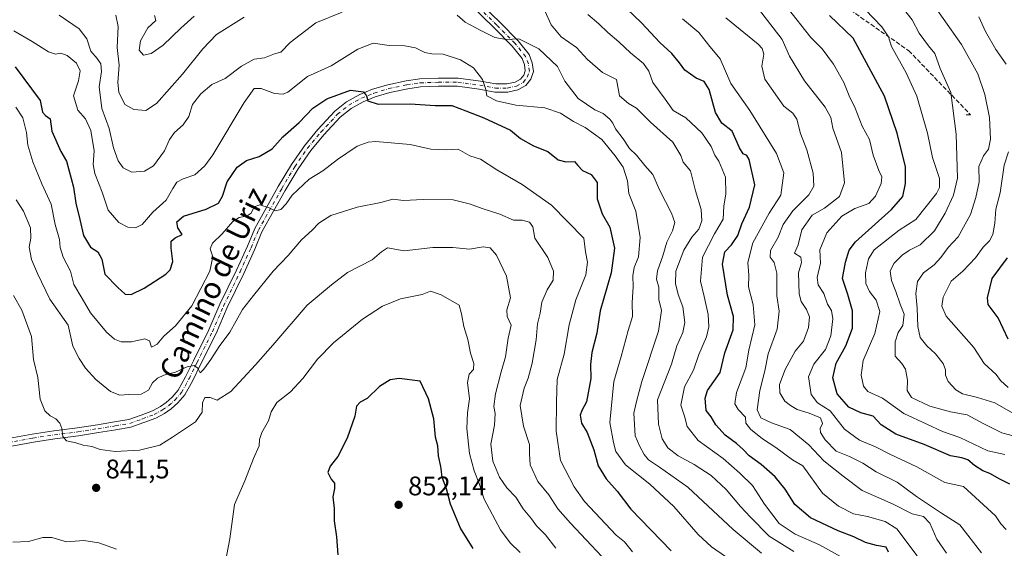
# Model space of a CAD drawing. Units: metres. Extents: x 627572 to 631018, y 4748123 to 4750500.
# Drawn here: x 629961 to 630328, y 4749248 to 4749445 of the extents above; entities that cross this region are included whole.
import ezdxf
from ezdxf.enums import TextEntityAlignment as Align

# ---------------------------------------------------------------- set-up
doc = ezdxf.new("R2010")
doc.units = ezdxf.units.M
doc.header["$MEASUREMENT"] = 0
doc.linetypes.add('DGN Style 3', pattern=[2.307223, 1.648017, -0.659207])
doc.linetypes.add('DGN Style 4', pattern=[2.638475, 1.318413, -0.659207, 0.001648, -0.659207])
for name, color, linetype, lineweight in [('Curva de nivel maestra', 30, 'Continuous', 30), ('Curva de nivel normal', 30, 'Continuous', 0), ('Pista pavimentada Cxs', 135, 'Continuous', 0), ('Pista pavimentada eje', 135, 'DGN Style 4', 0), ('Punto de cota en terreno', 7, 'Continuous', 0), ('Rótulo de punto de cota en terreno', 7, 'Continuous', 0), ('Senda', 7, 'DGN Style 3', 0), ('Texto cartográfico', 7, 'Continuous', 0)]:
    doc.layers.add(name, color=color, linetype=linetype, lineweight=lineweight)
doc.styles.add('Style-Arial', font='txt')

# ---------------------------------------------------------------- blocks, each defined once
blk = doc.blocks.new('5PATER')
at = {"layer": 'Punto de cota en terreno', "linetype": 'Continuous', "lineweight": 0}
h = blk.add_hatch(color=51, dxfattribs=at)
edge = h.paths.add_edge_path()
edge.add_ellipse((0, 0), major_axis=(-0.11, -0.111), ratio=0.999422, start_angle=0, end_angle=360)

msp = doc.modelspace()

# ---------------------------------------------------------------- linework, layer by layer
at = {"layer": 'Curva de nivel maestra', "color": 30, "linetype": 'Continuous', "lineweight": 30, "flags": 128}
for points, elevation in [([(630284.8, 4749246.5101), (630283.96, 4749248.4401), (630280.3, 4749249.0201), (630276.17, 4749250.0901), (630271.85, 4749252.2201), (630266.04, 4749254.5001), (630255.69, 4749259.3201), (630249.85, 4749264.2501), (630246.25, 4749270.0101), (630242.54, 4749274.6101), (630237.34, 4749279.1101), (630232.81, 4749282.3701), (630230.58, 4749284.8001), (630228.06, 4749286.9401), (630223.86, 4749290.0801), (630220.39, 4749293.9301), (630218.66, 4749296.8701), (630216.78, 4749299.3301), (630216.38, 4749303.8101), (630217.26, 4749306.7801), (630222, 4749313.4501), (630223.8, 4749320.7801), (630226.82, 4749329.3001), (630226.96, 4749334.2701), (630224.73, 4749342.1601), (630222.88, 4749353.7501), (630223.83, 4749358.3801), (630226.26, 4749360.9301), (630228.61, 4749364.4901), (630230.11, 4749368.7801), (630233.02, 4749375.0401), (630234.94, 4749383.3301), (630232.88, 4749392.7601), (630232.03, 4749394.2401), (630230.63, 4749394.8401), (630229.24, 4749397.0401), (630226.45, 4749403.2701), (630222.7, 4749406.2201), (630220.34, 4749410.2401), (630217.92, 4749418.7501), (630216.03, 4749421.7801), (630213.09, 4749423.0001), (630208.84, 4749426.0001), (630206.82, 4749428.7301), (630203.98, 4749432.1501), (630199.56, 4749436.2401), (630192.68, 4749443.6801), (630187.3, 4749448.8501)], 800), ([(630330.02, 4749271.8801), (630326.24, 4749273.7601), (630322.57, 4749275.8101), (630319.96, 4749276.8601), (630316.81, 4749278.8301), (630314.3, 4749280.9601), (630312.06, 4749281.6801), (630307.87, 4749282.3901), (630298.07, 4749286.5701), (630287.48, 4749290.4301), (630282.02, 4749293.9001), (630279.01, 4749297.1801), (630274.46, 4749298.4401), (630270.03, 4749300.5401), (630265.62, 4749305.4201), (630264.03, 4749311.5001), (630265.28, 4749316.8501), (630268.91, 4749323.3801), (630271.32, 4749329.9601), (630271.34, 4749336.3701), (630269.59, 4749342.4501), (630267.65, 4749348.4501), (630268.71, 4749354.4501), (630270.15, 4749358.9401), (630272.52, 4749362.1201), (630285.87, 4749374.1201), (630290.15, 4749378.9601), (630291.12, 4749383.8201), (630291.12, 4749389.9601), (630287.99, 4749402.5601), (630283.26, 4749416.3201), (630271.64, 4749437.8501), (630262.82, 4749446.3901)], 775), ([(629959.24, 4749427.2501), (629968.54, 4749414.7501), (629969.37, 4749410.3501), (629970.55, 4749409.0601), (629972.25, 4749407.8501), (629972.94, 4749403.3201), (629976.2, 4749395.7501), (629978.43, 4749392.1201), (629980.93, 4749382.4501), (629981.9, 4749376.4501), (629983.38, 4749370.4101), (629984.65, 4749364.4701), (629987.31, 4749360.1401), (629990.02, 4749358.3001), (629991.51, 4749355.6701), (629992.72, 4749350.0001), (629997.51, 4749345.0201), (630000.22, 4749342.6201), (630002.42, 4749342.5201), (630007.32, 4749344.7801), (630015.4, 4749350.0401), (630016.98, 4749351.6701), (630018, 4749354.7801), (630017.34, 4749359.7801), (630017.44, 4749362.3001), (630018.86, 4749363.5101), (630021.49, 4749364.8101), (630019.9, 4749367.3501), (630019.46, 4749369.4901), (630022.01, 4749371.5901), (630030.47, 4749374.2701), (630035.04, 4749376.4501), (630036.58, 4749379.1201), (630038.24, 4749384.4701), (630041.94, 4749389.8601), (630045.42, 4749392.3101), (630050.24, 4749393.8201), (630055.07, 4749396.7201), (630059.01, 4749401.1601), (630065.15, 4749406.5401), (630070.14, 4749411.8601), (630075.44, 4749415.2801), (630084.28, 4749418.5601), (630089.02, 4749417.9001), (630090.21, 4749416.4001), (630090.68, 4749414.5401), (630094.49, 4749413.3201), (630106.5, 4749413.4601), (630115.8, 4749412.8601), (630121.98, 4749412.8401), (630127.21, 4749410.8901), (630133.98, 4749408.2201), (630143.83, 4749403.6101), (630147.66, 4749400.5501), (630152.45, 4749397.7701), (630157.84, 4749395.6901), (630161.63, 4749392.6601), (630164.52, 4749391.8601), (630167.69, 4749392.0201), (630168.92, 4749390.4701), (630170.7, 4749388.6401), (630174, 4749387.1401), (630176.15, 4749384.1801), (630176.2, 4749378.0801), (630178.05, 4749372.4601), (630180.86, 4749367.5601), (630182.68, 4749359.7601), (630181.43, 4749350.5901), (630177.29, 4749336.3701), (630176.01, 4749328.0401), (630174.25, 4749320.8801), (630173.68, 4749316.3901), (630173.79, 4749311.2001), (630172.24, 4749302.5401), (630170.5, 4749299.2501), (630169.9, 4749297.5601), (630170.4, 4749294.5101), (630172.4, 4749291.0601), (630174.99, 4749284.6901), (630176.61, 4749278.6301), (630179.59, 4749273.8001), (630183.65, 4749269.1801), (630188.68, 4749262.5301), (630203.81, 4749247.0201)], 825), ([(630329.36, 4749325.8401), (630325.6, 4749333.7801), (630321.9, 4749338.7201), (630321.64, 4749341.2701), (630323.42, 4749348.4501), (630329.19, 4749356.1201)], 750), ([(630129.99, 4749247.8401), (630125.28, 4749255.4501), (630121.5, 4749264.4501), (630120.02, 4749270.1201), (630118.45, 4749274.4501), (630117.97, 4749278.4501), (630117.07, 4749282.4501), (630116.73, 4749286.1201), (630115.88, 4749289.3501), (630115.29, 4749296.2101), (630113.25, 4749303.6801), (630110.24, 4749310.2401), (630102.34, 4749311.2001), (630099, 4749310.6501), (630095.07, 4749308.2101), (630090.47, 4749303.7801), (630087.83, 4749302.3301), (630086.51, 4749300.8601), (630085.87, 4749297.2201), (630083.03, 4749288.9801), (630079.49, 4749282.2001), (630076.63, 4749278.5401), (630075.84, 4749276.2301), (630077.05, 4749273.6901), (630078.25, 4749272.2601), (630078.29, 4749270.2901), (630077.69, 4749267.1901), (630078.19, 4749262.8201), (630078.12, 4749258.1701), (630078.99, 4749252.2901), (630079.48, 4749245.5201)], 850)]:
    msp.add_lwpolyline(points, dxfattribs=dict(at, elevation=elevation))
at = {"layer": 'Curva de nivel normal', "color": 30, "linetype": 'Continuous', "lineweight": 0, "flags": 128}
for points, elevation in [([(630298.28, 4749454.98), (630312.04, 4749435.54), (630318.14, 4749424.68), (630320.75, 4749416.9), (630322.38, 4749408.36), (630322.85, 4749400.32), (630322.1, 4749396.58), (630320.2, 4749394.12), (630318.48, 4749390.12), (630318.62, 4749384.45), (630317.3, 4749378.55), (630315.4, 4749372.2), (630310.73, 4749363.89), (630306.99, 4749360.02), (630304.34, 4749356.27), (630301.77, 4749353.48), (630297.88, 4749350.52), (630295.65, 4749347.34), (630294.97, 4749342.85), (630295.5, 4749337.37), (630295.71, 4749330.58), (630296.59, 4749326.44), (630299.09, 4749323.3), (630302.36, 4749320.33), (630305.22, 4749316.81), (630306.04, 4749314.45), (630306.02, 4749312.45), (630307.04, 4749310.11), (630309.82, 4749306.96), (630312.35, 4749305.47), (630317.93, 4749304.11), (630324.38, 4749302.16), (630333.69, 4749296.82)], 760), ([(630273.1, 4749451.66), (630282.32, 4749442.13), (630284.73, 4749438.45), (630285.89, 4749434.75), (630291.4, 4749424.98), (630295.37, 4749416.31), (630299.35, 4749402.56), (630301.23, 4749393.44), (630303.84, 4749385.61), (630303.82, 4749382.29), (630302.64, 4749380.07), (630294.98, 4749370.34), (630288.78, 4749366.39), (630279.5, 4749359.06), (630277.34, 4749355.72), (630276.18, 4749350.52), (630276.38, 4749346.59), (630277.7, 4749343.55), (630280.2, 4749340.31), (630281.5, 4749336.13), (630279.74, 4749327.95), (630275.39, 4749317.93), (630274.54, 4749312.41), (630275.46, 4749308.34), (630277.12, 4749306.39), (630282.57, 4749303.85), (630290.5, 4749298.19), (630299.07, 4749294.14), (630304.95, 4749291.49), (630311.37, 4749289.25), (630321.76, 4749284.28), (630328.12, 4749282.9)], 770), ([(630081.15, 4749447.61), (630071.3, 4749443.58), (630061.78, 4749436.24), (630058.24, 4749432.75), (630055.91, 4749432.03), (630052.24, 4749430.6), (630048.29, 4749430.15), (630043.64, 4749427.52), (630037.56, 4749422.94), (630032.5, 4749420.71), (630028.4, 4749417.22), (630025.34, 4749413.16), (630023.96, 4749408.72), (630021.89, 4749405.67), (630018.64, 4749402.77), (630016.72, 4749400.14), (630014.89, 4749395.95), (630010.76, 4749390.42), (630007.42, 4749388.33), (630002.7, 4749388.04), (629999.49, 4749389.57), (629997.6, 4749392.24), (629995.84, 4749397.02), (629994.24, 4749404.28), (629991.57, 4749411.72), (629990.54, 4749419.75), (629991.46, 4749425.5), (629991.14, 4749428.35), (629989.77, 4749430.31), (629987.5, 4749433.03), (629985.94, 4749437.65), (629983.1, 4749441.33), (629975.59, 4749446.52)], 815), ([(630249.51, 4749246.72), (630240.28, 4749252.5), (630233.32, 4749259.54), (630229.59, 4749263.48), (630224.26, 4749269.81), (630218.67, 4749275.04), (630212.31, 4749279.2), (630206.39, 4749282.43), (630202.54, 4749285.42), (630200.41, 4749288.74), (630199.04, 4749294.24), (630198.69, 4749303.23), (630203.9, 4749316.53), (630205.84, 4749323.41), (630208.08, 4749328.29), (630208.9, 4749332.09), (630208.14, 4749337.92), (630206.39, 4749342.41), (630205.37, 4749346.57), (630205.47, 4749351.18), (630208.43, 4749358.98), (630211.51, 4749363.83), (630214.03, 4749366.84), (630215.26, 4749369.84), (630214.89, 4749374.1), (630212.81, 4749381.02), (630210.99, 4749388.53), (630208.21, 4749391.76), (630207.36, 4749394.27), (630204.44, 4749399.13), (630196.03, 4749406.6), (630190.85, 4749411.84), (630187.88, 4749413.62), (630184.56, 4749416.48), (630183.35, 4749422.56), (630178.2, 4749425.08), (630172.62, 4749430), (630168.51, 4749434.4), (630162.77, 4749438.36), (630159.09, 4749442.82), (630156.7, 4749448.12)], 810), ([(630319.47, 4749246.24), (630311.31, 4749256.74), (630304.49, 4749261.03), (630295.24, 4749267.24), (630288.06, 4749272.57), (630280.15, 4749276.45), (630275.26, 4749279.62), (630270.29, 4749282.12), (630265.33, 4749284.19), (630261.14, 4749288.36), (630259.41, 4749291.14), (630259.33, 4749292.61), (630260.19, 4749294.46), (630259.46, 4749296.5), (630255.16, 4749298.29), (630250.72, 4749299.59), (630248.21, 4749301.18), (630246.08, 4749302.77), (630244.23, 4749305.86), (630244.09, 4749309), (630246.23, 4749314.56), (630249.93, 4749321.39), (630253.09, 4749325.12), (630255.02, 4749330.12), (630255.28, 4749334.16), (630254.21, 4749336.89), (630252.18, 4749339.88), (630251.44, 4749342.71), (630251.27, 4749350.52), (630252.3, 4749354.43), (630252.12, 4749356.42), (630249.79, 4749357.81), (630251.09, 4749360.92), (630252.46, 4749366.51), (630256.34, 4749372.02), (630260.96, 4749374.67), (630266.55, 4749378.94), (630268.35, 4749384.03), (630267.2, 4749395.3), (630264.09, 4749404.44), (630263.26, 4749408.37), (630261.22, 4749412.23), (630253.53, 4749422.01), (630247.88, 4749431.2), (630245.16, 4749437.37), (630235.46, 4749450.01)], 785), ([(630328.63, 4749254.91), (630326.61, 4749257.03), (630324.68, 4749260.06), (630312.8, 4749271.01), (630305.79, 4749272.43), (630295.34, 4749278.34), (630285.47, 4749282.87), (630279.9, 4749285.78), (630273.99, 4749288.27), (630268.32, 4749292.32), (630263.05, 4749299.19), (630258.34, 4749302.08), (630255.98, 4749305.18), (630254.99, 4749311.78), (630256.91, 4749316.47), (630261.3, 4749322.03), (630263.27, 4749327.12), (630264.04, 4749333.45), (630263.49, 4749336.45), (630262.05, 4749338.9), (630260.64, 4749342.88), (630258.6, 4749346.1), (630258.21, 4749348.76), (630259.42, 4749354.08), (630259.2, 4749359.1), (630261.77, 4749365.39), (630267.33, 4749371.59), (630272.23, 4749374.43), (630277.41, 4749376.36), (630279.9, 4749379.1), (630282.02, 4749383.78), (630282.33, 4749386.32), (630281.15, 4749388.58), (630279.06, 4749394.32), (630277.74, 4749400.12), (630274.95, 4749405.13), (630272.34, 4749411.79), (630270.16, 4749416.38), (630268.14, 4749421.37), (630264.27, 4749428.26), (630260, 4749433.91), (630255.89, 4749438.21), (630247.01, 4749449.33)], 780), ([(630289.36, 4749450.12), (630293.57, 4749444.71), (630296.21, 4749439.76), (630299.75, 4749435.03), (630302.07, 4749432.2), (630304.1, 4749426.56), (630308.05, 4749417.63), (630310.06, 4749402.15), (630310.45, 4749385.79), (630308.99, 4749379.45), (630305.96, 4749372.71), (630301.88, 4749366.13), (630296.57, 4749360.98), (630292.57, 4749358.94), (630289.91, 4749357.16), (630286.72, 4749354.04), (630285.38, 4749351.16), (630285.86, 4749347.73), (630287.54, 4749343.64), (630289.09, 4749338.85), (630290.66, 4749335.1), (630290.07, 4749330.96), (630288.4, 4749328.28), (630287.27, 4749324.81), (630287.29, 4749319.54), (630289.77, 4749316.81), (630291.12, 4749314.72), (630291.89, 4749310.59), (630291.77, 4749306.78), (630293.4, 4749304.13), (630300.22, 4749300.83), (630307.89, 4749298.77), (630314.12, 4749297.72), (630320.08, 4749294.41), (630327, 4749291), (630336.89, 4749288.31)], 765), ([(630044.56, 4749445.67), (630034.24, 4749439.29), (630029.24, 4749433.9), (630021.57, 4749424.55), (630011.96, 4749413.58), (630007.9, 4749410.93), (630003.42, 4749411.33), (630000.08, 4749413.24), (629997.84, 4749417.78), (629997.5, 4749421.45), (629997.98, 4749427.82), (629997.25, 4749434.4), (629997.58, 4749442.25), (629996.74, 4749446.45)], 810), ([(630025.9, 4749446.05), (630020.94, 4749441.68), (630014.44, 4749435.35), (630009.87, 4749432.14), (630007.03, 4749431.57), (630005.48, 4749433.5), (630005.9, 4749436.94), (630008.74, 4749441.78), (630011.63, 4749444.45), (630011.23, 4749446.34)], 805), ([(630237.47, 4749246.16), (630226.89, 4749255.01), (630209.98, 4749270.76), (630199.36, 4749278.19), (630195.29, 4749280.95), (630193.7, 4749282.85), (630192.14, 4749285.89), (630190.38, 4749289.87), (630189.84, 4749298.25), (630190.81, 4749302.66), (630192.78, 4749310.12), (630199, 4749328.78), (630200.13, 4749336.45), (630199.2, 4749340.65), (630199.12, 4749345.23), (630198.34, 4749348.22), (630198.67, 4749351.22), (630200.65, 4749356.86), (630202.1, 4749361.9), (630204.3, 4749366.2), (630205.08, 4749369.22), (630203.89, 4749372.7), (630199.43, 4749381.4), (630196.95, 4749387.1), (630193.98, 4749390.52), (630190.81, 4749394.37), (630188.23, 4749396.86), (630185.89, 4749400.45), (630182.96, 4749404.12), (630182.05, 4749406.3), (630180.96, 4749407.81), (630178.42, 4749409.8), (630175.32, 4749411.2), (630169.07, 4749415.46), (630164.08, 4749421.92), (630161.35, 4749427.39), (630154.44, 4749433.98), (630147.01, 4749437.66), (630142.26, 4749437.42), (630138, 4749438.17), (630132.61, 4749440.93), (630127.02, 4749443.83), (630124, 4749446.47)], 815), ([(630266.85, 4749244.96), (630259.1, 4749249.31), (630249.97, 4749253.17), (630244.05, 4749257.2), (630238.58, 4749264.36), (630234.11, 4749271.32), (630229.39, 4749275.94), (630223.12, 4749281.36), (630213.79, 4749288.05), (630209.75, 4749293.28), (630208.7, 4749297.16), (630207.37, 4749301.25), (630208.75, 4749308.12), (630212.06, 4749314.33), (630214.02, 4749320.16), (630216.88, 4749326.75), (630217.84, 4749330.44), (630217.59, 4749335.04), (630216.1, 4749341.68), (630214.7, 4749347.42), (630215.43, 4749356.35), (630219.9, 4749365.04), (630223.2, 4749370.48), (630223.42, 4749375.3), (630224.15, 4749379.91), (630224.01, 4749386.16), (630221.5, 4749392.06), (630220.03, 4749394.35), (630218.66, 4749397.63), (630215.14, 4749402.7), (630209.21, 4749408.23), (630204.5, 4749410.92), (630201.54, 4749415.14), (630196.89, 4749421.44), (630195.47, 4749425.64), (630193.48, 4749428.52), (630188.6, 4749432.45), (630184.32, 4749436.53), (630180.11, 4749439.99), (630176.75, 4749443.29), (630172.7, 4749446.72)], 805), ([(630295.48, 4749245.2), (630287.86, 4749255.16), (630283.57, 4749257.89), (630276.9, 4749259.83), (630271.78, 4749260.77), (630266.18, 4749263.68), (630260.24, 4749268.45), (630252.8, 4749278.68), (630249.04, 4749280.88), (630242.8, 4749285.51), (630237.84, 4749288.67), (630233.29, 4749292.34), (630231.64, 4749294.54), (630231.49, 4749296.78), (630228.77, 4749299.64), (630227.44, 4749301.74), (630228.12, 4749305.96), (630231.66, 4749315.12), (630232.68, 4749321.72), (630234.98, 4749331.2), (630234.34, 4749338.66), (630232.56, 4749345.38), (630232.74, 4749349.62), (630232.33, 4749354.4), (630234.18, 4749361.73), (630240.29, 4749372.78), (630244.69, 4749379.45), (630245.72, 4749387.78), (630243.08, 4749394.98), (630233.05, 4749410.93), (630226, 4749421.04), (630222, 4749430.2), (630218.15, 4749434.86), (630214.1, 4749439.98), (630207.96, 4749445.17)], 795), ([(630306.43, 4749246.18), (630302.86, 4749251.35), (630300.18, 4749257.34), (630297.8, 4749259.82), (630293.58, 4749260.74), (630286.54, 4749264.42), (630274.96, 4749269.5), (630267.87, 4749274.78), (630260.7, 4749280.49), (630255.05, 4749286.54), (630248.16, 4749292.19), (630241.14, 4749294.7), (630237.14, 4749296.49), (630235.88, 4749299.52), (630236.86, 4749306.72), (630238.68, 4749314), (630239.96, 4749320.38), (630243.32, 4749329.61), (630244, 4749336.24), (630243.16, 4749342.03), (630243.19, 4749350.4), (630242.2, 4749354.39), (630240.63, 4749356.43), (630240.78, 4749358.91), (630243.7, 4749363.84), (630245.56, 4749368.52), (630249.09, 4749373.62), (630255.12, 4749379.58), (630256.96, 4749382.78), (630256.68, 4749387.6), (630254.33, 4749396.33), (630252, 4749402.36), (630250.57, 4749407.78), (630249.11, 4749409.98), (630245.72, 4749412.63), (630238.7, 4749422.62), (630237.62, 4749427.45), (630238.28, 4749431.95), (630237.73, 4749434.12), (630236.17, 4749435.64), (630224.16, 4749445.52)], 790), ([(630328.68, 4749428.22), (630324.83, 4749433.71), (630320.9, 4749440.42), (630318.4, 4749445.83)], 755), ([(630224.03, 4749244.94), (630218.78, 4749248.47), (630213.84, 4749253.07), (630204.78, 4749263.47), (630195.78, 4749271.79), (630186.75, 4749279.09), (630183.11, 4749284.05), (630182.24, 4749287.4), (630180.91, 4749294.84), (630182.34, 4749310.07), (630185.12, 4749319.44), (630187.71, 4749329.06), (630189.37, 4749334.32), (630189.18, 4749339.39), (630189.56, 4749345.44), (630189.45, 4749349.42), (630189.98, 4749352.55), (630191.58, 4749356.55), (630192.26, 4749363.7), (630190.58, 4749373.53), (630187.96, 4749380.12), (630187.5, 4749384.76), (630185.92, 4749389.86), (630182.84, 4749394.04), (630177.93, 4749400.14), (630171.71, 4749404.66), (630167.38, 4749406.91), (630162.46, 4749410.03), (630156.62, 4749411.94), (630145.83, 4749412.98), (630138.69, 4749414.57), (630135.04, 4749416.46), (630134.72, 4749418.78), (630133.47, 4749422.58), (630130.08, 4749426.89), (630125.2, 4749429.87), (630118.84, 4749431.97), (630114.58, 4749432.12), (630111.92, 4749432.63), (630108.43, 4749434.28), (630104.52, 4749435.07), (630098.64, 4749435.2), (630092.64, 4749436.01), (630086.93, 4749433.81), (630077, 4749427.67), (630068.26, 4749423.63), (630060.91, 4749417.81), (630059.09, 4749417), (630055.91, 4749417.34), (630050.91, 4749419.11), (630048.38, 4749419.21), (630044.6, 4749413.93), (630032.88, 4749394.46), (630029.96, 4749390.34), (630026.23, 4749387.02), (630021.91, 4749385.59), (630019.56, 4749384.32), (630017.95, 4749381.93), (630015.53, 4749377.56), (630010.57, 4749373.17), (630006.57, 4749368.53), (630004.07, 4749367.24), (630001.23, 4749367.59), (629997.91, 4749369.31), (629993.9, 4749373.85), (629991.64, 4749380.63), (629988.89, 4749387.48), (629988.28, 4749390.93), (629988.63, 4749396), (629987.44, 4749403.51), (629985.5, 4749407.85), (629982.6, 4749411.14), (629981.03, 4749416.39), (629982.86, 4749422.01), (629983.49, 4749425.77), (629982.15, 4749428.61), (629978.66, 4749431.46), (629976.27, 4749432.28), (629974.25, 4749431.94), (629971.61, 4749432.87), (629965.6, 4749436.61), (629958.78, 4749440.7)], 820), ([(629959.47, 4749412.16), (629962.11, 4749408.2), (629963.46, 4749402.8), (629964.02, 4749398.12), (629965.82, 4749391.91), (629969.15, 4749383.62), (629972.69, 4749376.16), (629974.1, 4749368.47), (629975.74, 4749362.98), (629976.05, 4749359.94), (629977.13, 4749356.34), (629979.92, 4749351.1), (629981.16, 4749346.25), (629984.2, 4749341.04), (629987.26, 4749335.59), (629993.23, 4749328.5), (629996.3, 4749325.87), (629998.8, 4749324.9), (630002.65, 4749324.82), (630007.58, 4749325.98), (630009.33, 4749325.17), (630010.11, 4749322.88), (630012.16, 4749324.03), (630014.67, 4749326.97), (630019.01, 4749330.86), (630025.06, 4749338.28), (630031.77, 4749351.1), (630032.92, 4749356.49), (630031.91, 4749359.45), (630032.78, 4749361.64), (630036.35, 4749365), (630040.34, 4749369.59), (630042.68, 4749371.14), (630045.74, 4749371.7), (630047.22, 4749372.81), (630048.38, 4749375.08), (630050.47, 4749375.9), (630053.88, 4749374.74), (630056.24, 4749373.6), (630058.24, 4749374.15), (630060.24, 4749376.24), (630062.53, 4749379.47), (630068.86, 4749385.36), (630073.98, 4749388.47), (630079.39, 4749392.75), (630086.72, 4749397.68), (630090.84, 4749399.21), (630093.71, 4749399.38), (630106.47, 4749398.36), (630114.24, 4749396.61), (630119.91, 4749396.37), (630124.37, 4749396.58), (630128.75, 4749394.05), (630132.7, 4749392.91), (630138.83, 4749388.84), (630148.21, 4749383.48), (630159.2, 4749375.74), (630171.19, 4749363.4), (630171.88, 4749358.33), (630172.6, 4749354.45), (630171.95, 4749349.74), (630168.21, 4749340.42), (630165.79, 4749331.21), (630163.85, 4749320.19), (630161.22, 4749310.83), (630161, 4749302.5), (630160.93, 4749291.64), (630162.5, 4749280.71), (630167.56, 4749270.87), (630171.5, 4749265.38), (630183.23, 4749252.82), (630186.43, 4749250.35), (630189.3, 4749246.6)], 830), ([(630329.4, 4749307.9), (630326.51, 4749310.45), (630324.94, 4749312.72), (630320.49, 4749316.76), (630316.57, 4749322.76), (630306.24, 4749334.41), (630304.67, 4749338.12), (630305.16, 4749341.45), (630308.17, 4749347.45), (630312.45, 4749351.12), (630317.17, 4749356.12), (630320.1, 4749360.12), (630322.4, 4749362.45), (630323.67, 4749364.84), (630324.41, 4749369.02), (630324.79, 4749374.22), (630326.38, 4749380.3), (630327.85, 4749390.68), (630329.57, 4749395.58)], 755), ([(630177.93, 4749244.91), (630166.24, 4749257.34), (630161.56, 4749262.66), (630158.19, 4749267.91), (630154.02, 4749272.85), (630151.26, 4749279.1), (630150.92, 4749283.13), (630150.94, 4749286.6), (630148.77, 4749293.45), (630147.43, 4749301.17), (630148.93, 4749307.6), (630150.52, 4749311.26), (630151.99, 4749316.95), (630153.44, 4749325.63), (630153.93, 4749331.55), (630154.93, 4749335.47), (630155.55, 4749339.56), (630157.52, 4749344.19), (630159.8, 4749347.81), (630159.96, 4749351.15), (630157.76, 4749356.23), (630152.94, 4749363.45), (630152.25, 4749367.68), (630150.94, 4749369.45), (630148.26, 4749370.14), (630144.98, 4749370.19), (630139.88, 4749372.43), (630133.28, 4749374.49), (630128.98, 4749376.14), (630122.5, 4749377.69), (630111.34, 4749377.85), (630103.99, 4749377.48), (630100.04, 4749377.92), (630095.51, 4749376.72), (630086.77, 4749374.98), (630076.92, 4749371.9), (630072.45, 4749369.08), (630069.91, 4749366.36), (630066.02, 4749362.78), (630061.01, 4749356.95), (630055.45, 4749351.12), (630048.02, 4749342.12), (630044, 4749336.92), (630039.3, 4749328.46), (630035.32, 4749323.1), (630032.22, 4749318.22), (630029.57, 4749314.68), (630028.25, 4749313.26), (630027.29, 4749315.1), (630026.01, 4749316), (630023.4, 4749315.56), (630019, 4749313.55), (630014.7, 4749312.44), (630012.24, 4749311.35), (630010.39, 4749309.58), (630008.95, 4749306.79), (630006.26, 4749305.32), (630001.58, 4749305.18), (629998.24, 4749304.99), (629994.76, 4749306.36), (629989.27, 4749310.82), (629985.4, 4749315.08), (629983.11, 4749318.58), (629980.74, 4749323.17), (629978.94, 4749331.01), (629972.11, 4749340.68), (629967.58, 4749350.3), (629965.3, 4749355.53), (629964.48, 4749360.09), (629965.11, 4749363.46), (629964.92, 4749367.27), (629962.4, 4749373.52), (629959.62, 4749377.67)], 835), ([(630160.77, 4749247.96), (630156.92, 4749253), (630153.53, 4749256.28), (630151.7, 4749258.9), (630148.57, 4749262.63), (630145.9, 4749267.03), (630142.48, 4749270.51), (630139.72, 4749274.48), (630137.26, 4749280.38), (630136.5, 4749286.78), (630137.9, 4749293.8), (630138.19, 4749298.18), (630137.7, 4749300.8), (630138.26, 4749305.52), (630140.46, 4749313.73), (630142.07, 4749319.28), (630143.01, 4749326.22), (630144.14, 4749331.02), (630142.64, 4749334.24), (630142.53, 4749336.78), (630143.84, 4749341.24), (630142.43, 4749349.24), (630138.69, 4749357.1), (630136.26, 4749359.89), (630133.72, 4749360.2), (630128.56, 4749359.39), (630122.32, 4749360), (630114.93, 4749360.02), (630104.24, 4749358.69), (630098.04, 4749359.89), (630095.8, 4749358.32), (630092.37, 4749355.37), (630083.16, 4749350.67), (630077.2, 4749346.09), (630068.05, 4749338.45), (630055.33, 4749323.63), (630048.84, 4749316.23), (630039.57, 4749306.29), (630034.5, 4749303.11), (630031.89, 4749304.12), (630029.98, 4749304.12), (630029.08, 4749302.12), (630028.98, 4749298.7), (630026.4, 4749295.1), (630017.91, 4749289.36), (630013.2, 4749286.41), (630005.64, 4749284.52), (629996.48, 4749284.02), (629990.9, 4749284.78), (629987.76, 4749285.92), (629984.53, 4749286.34), (629981.81, 4749287.2), (629978.32, 4749288), (629977.05, 4749289.59), (629976.69, 4749292.61), (629975.89, 4749294.54), (629974.37, 4749296.23), (629972.28, 4749297.28), (629970.25, 4749299.14), (629968.57, 4749303.51), (629967.7, 4749311.57), (629966.1, 4749318.31), (629965.34, 4749326.88), (629961.72, 4749336.6), (629958.58, 4749342.12)], 840), ([(630114.06, 4749343.76), (630110.91, 4749342.44), (630102.91, 4749340.82), (630096.18, 4749338.14), (630088.69, 4749333.24), (630077.85, 4749324.48), (630071.88, 4749318.35), (630066.49, 4749311.18), (630061.86, 4749306.23), (630056.8, 4749302.3), (630054.61, 4749298.73), (630053.67, 4749295.45), (630051.21, 4749291.03), (630050.31, 4749288.45), (630050.25, 4749286.12), (630048.08, 4749281.45), (630044.82, 4749273.03), (630040.95, 4749264.33), (630039.22, 4749251.51), (630037.53, 4749242.45)], 845), ([(630147.49, 4749246.39), (630143.73, 4749249.96), (630140.17, 4749254.79), (630134.02, 4749266.23), (630132.17, 4749272.04), (630130.31, 4749276.78), (630128.64, 4749283.31), (630127.64, 4749292.57), (630127.84, 4749298.45), (630128.57, 4749303.68), (630127.87, 4749309.69), (630128.48, 4749312.84), (630130.08, 4749314.55), (630130.25, 4749316.78), (630128.99, 4749320.68), (630128.01, 4749325.72), (630126.49, 4749330.59), (630125.56, 4749335.21), (630124.7, 4749338.52), (630118.08, 4749342.29), (630114.06, 4749343.76)], 845), ([(629958.33, 4749250.22), (629964.24, 4749250.47), (629969.59, 4749252.05), (629972.91, 4749251.99), (629978.4, 4749250.42), (629984.87, 4749250.86), (629990.4, 4749249.96), (629996.95, 4749247.67)], 840)]:
    msp.add_lwpolyline(points, dxfattribs=dict(at, elevation=elevation))
at = {"layer": 'Pista pavimentada Cxs', "color": 135, "linetype": 'Continuous', "lineweight": 0}
for points in [[(630131.0299, 4749452.4061, 814.3713), (630139.8407, 4749443.8335, 818.4005), (630146.7317, 4749436.9425, 817.7804), (630150.8245, 4749431.8475, 817.7028), (630151.9959, 4749428.6937, 817.341), (630152.4701, 4749425.4687, 817.2461), (630151.4725, 4749422.6751, 817.5357), (630149.6245, 4749420.2437, 818.6754), (630146.6055, 4749418.6397, 818.5053), (630142.8319, 4749417.8501, 818.8256), (630138.0991, 4749417.8501, 820.2058), (630132.2047, 4749418.8997, 821.9912), (630124.1601, 4749419.9931, 823.8496), (630116.9855, 4749419.9931, 823.6088), (630110.3467, 4749419.7589, 823.9848), (630105.5525, 4749419.0629, 824.8647), (630098.8375, 4749417.6573, 824.6927), (630093.4793, 4749416.0267, 825.8706), (630088.9463, 4749414.2595, 826.1096), (630084.4663, 4749411.7539, 826.5501), (630080.4417, 4749408.4887, 828.4816), (630074.3479, 4749401.9261, 828.8953), (630069.4171, 4749396.0561, 829.3766), (630064.7243, 4749389.2517, 832.8543), (630059.9171, 4749381.1341, 834.5598), (630051.2379, 4749365.7487, 840.3391), (630048.5629, 4749359.2971, 835.7768), (630044.4179, 4749350.2899, 836.6043), (630038.3121, 4749337.6023, 839.0444), (630034.1015, 4749327.9893, 841.3752), (630028.3713, 4749316.4493, 840.801), (630025.4197, 4749310.4661, 841.4885), (630022.4701, 4749305.1405, 840.8105), (630019.8453, 4749302.0925, 840.5984), (630017.4003, 4749299.9005, 840.0154), (630014.9575, 4749298.2157, 839.418), (630011.6187, 4749296.3793, 838.4832), (630007.2189, 4749294.7499, 839.9616), (630002.4067, 4749293.0369, 840.2302), (629996.7943, 4749292.0609, 840.1032), (629990.3545, 4749291.0273, 839.9667), (629982.8683, 4749289.8327, 840.566), (629974.0497, 4749288.7205, 841.6627), (629966.0743, 4749287.5359, 841.7155), (629956.5901, 4749285.7973, 842.1814)], [(630131.0299, 4749452.4061, 814.3713), (630139.8407, 4749443.8335, 818.4005), (630146.7317, 4749436.9425, 817.7804), (630150.8245, 4749431.8475, 817.7028), (630151.9959, 4749428.6937, 817.341), (630152.4701, 4749425.4687, 817.2461), (630151.4725, 4749422.6751, 817.5357), (630149.6245, 4749420.2437, 818.6754), (630146.6055, 4749418.6397, 818.5053), (630142.8319, 4749417.8501, 818.8256), (630138.0991, 4749417.8501, 820.2058), (630132.2047, 4749418.8997, 821.9912), (630124.1601, 4749419.9931, 823.8496), (630116.9855, 4749419.9931, 823.6088), (630110.3467, 4749419.7589, 823.9848), (630105.5525, 4749419.0629, 824.8647), (630098.8375, 4749417.6573, 824.6927), (630093.4793, 4749416.0267, 825.8706), (630088.9463, 4749414.2595, 826.1096), (630084.4663, 4749411.7539, 826.5501), (630080.4417, 4749408.4887, 828.4816), (630074.3479, 4749401.9261, 828.8953), (630069.4171, 4749396.0561, 829.3766), (630064.7243, 4749389.2517, 832.8543), (630059.9171, 4749381.1341, 834.5598), (630051.2379, 4749365.7487, 840.3391), (630048.5629, 4749359.2971, 835.7768), (630044.4179, 4749350.2899, 836.6043), (630038.3121, 4749337.6023, 839.0444), (630034.1015, 4749327.9893, 841.3752), (630028.3713, 4749316.4493, 840.801), (630025.4197, 4749310.4661, 841.4885), (630022.4701, 4749305.1405, 840.8105), (630019.8453, 4749302.0925, 840.5984), (630017.4003, 4749299.9005, 840.0154), (630014.9575, 4749298.2157, 839.418), (630011.6187, 4749296.3793, 838.4832), (630007.2189, 4749294.7499, 839.9616), (630002.4067, 4749293.0369, 840.2302), (629996.7943, 4749292.0609, 840.1032), (629990.3545, 4749291.0273, 839.9667), (629982.8683, 4749289.8327, 840.566), (629974.0497, 4749288.7205, 841.6627), (629966.0743, 4749287.5359, 841.7155), (629956.5901, 4749285.7973, 842.1814)], [(629956.0175, 4749288.7423, 841.9086), (629965.5833, 4749290.4959, 842.7404), (629973.6415, 4749291.6927, 840.9124), (629982.4441, 4749292.8029, 840.623), (629989.8805, 4749293.9897, 840.9455), (629996.2995, 4749295.0199, 841.7824), (630001.6411, 4749295.9487, 841.5974), (630006.1949, 4749297.5697, 839.4476), (630010.3679, 4749299.1153, 838.6573), (630013.3789, 4749300.7713, 838.3035), (630015.5399, 4749302.2617, 838.2743), (630017.6985, 4749304.1969, 838.8582), (630019.9953, 4749306.8641, 839.6985), (630022.7607, 4749311.8573, 838.8333), (630025.6825, 4749317.7801, 840.918), (630031.3825, 4749329.2589, 839.958), (630035.5857, 4749338.8549, 839.1016), (630041.7035, 4749351.5675, 835.6533), (630045.8137, 4749360.4991, 835.9349), (630048.5361, 4749367.0649, 839.2658), (630057.3197, 4749382.6357, 833.5776), (630062.1959, 4749390.8695, 829.8152), (630067.0283, 4749397.8765, 828.4758), (630072.0987, 4749403.9127, 828.0878), (630078.3873, 4749410.6851, 828.9008), (630082.7767, 4749414.2461, 827.1186), (630087.6631, 4749416.9791, 826.0608), (630092.4963, 4749418.8633, 826.4876), (630098.0919, 4749420.5663, 826.8081), (630105.0291, 4749422.0183, 825.3796), (630110.0775, 4749422.7513, 824.0394), (630116.9325, 4749422.9931, 822.6785), (630124.3631, 4749422.9931, 821.8419), (630132.6699, 4749421.8641, 820.4091), (630138.3641, 4749420.8501, 819.438), (630142.5213, 4749420.8501, 818.4891), (630145.5741, 4749421.4889, 818.043), (630147.6349, 4749422.5837, 817.5648), (630148.8033, 4749424.1211, 817.3205), (630149.3931, 4749425.7727, 817.0884), (630149.0737, 4749427.9449, 816.8251), (630148.1813, 4749430.3475, 816.6052), (630144.4951, 4749434.9365, 817.9273), (630137.7339, 4749441.6977, 817.5201), (630128.9231, 4749450.2703, 815.0776)], [(629956.0175, 4749288.7423, 841.9086), (629965.5833, 4749290.4959, 842.7404), (629973.6415, 4749291.6927, 840.9124), (629982.4441, 4749292.8029, 840.623), (629989.8805, 4749293.9897, 840.9455), (629996.2995, 4749295.0199, 841.7824), (630001.6411, 4749295.9487, 841.5974), (630006.1949, 4749297.5697, 839.4476), (630010.3679, 4749299.1153, 838.6573), (630013.3789, 4749300.7713, 838.3035), (630015.5399, 4749302.2617, 838.2743), (630017.6985, 4749304.1969, 838.8582), (630019.9953, 4749306.8641, 839.6985), (630022.7607, 4749311.8573, 838.8333), (630025.6825, 4749317.7801, 840.918), (630031.3825, 4749329.2589, 839.958), (630035.5857, 4749338.8549, 839.1016), (630041.7035, 4749351.5675, 835.6533), (630045.8137, 4749360.4991, 835.9349), (630048.5361, 4749367.0649, 839.2658), (630057.3197, 4749382.6357, 833.5776), (630062.1959, 4749390.8695, 829.8152), (630067.0283, 4749397.8765, 828.4758), (630072.0987, 4749403.9127, 828.0878), (630078.3873, 4749410.6851, 828.9008), (630082.7767, 4749414.2461, 827.1186), (630087.6631, 4749416.9791, 826.0608), (630092.4963, 4749418.8633, 826.4876), (630098.0919, 4749420.5663, 826.8081), (630105.0291, 4749422.0183, 825.3796), (630110.0775, 4749422.7513, 824.0394), (630116.9325, 4749422.9931, 822.6785), (630124.3631, 4749422.9931, 821.8419), (630132.6699, 4749421.8641, 820.4091), (630138.3641, 4749420.8501, 819.438), (630142.5213, 4749420.8501, 818.4891), (630145.5741, 4749421.4889, 818.043), (630147.6349, 4749422.5837, 817.5648), (630148.8033, 4749424.1211, 817.3205), (630149.3931, 4749425.7727, 817.0884), (630149.0737, 4749427.9449, 816.8251), (630148.1813, 4749430.3475, 816.6052), (630144.4951, 4749434.9365, 817.9273), (630137.7339, 4749441.6977, 817.5201), (630128.9231, 4749450.2703, 815.0776)]]:
    msp.add_polyline3d(points, dxfattribs=at)
at = {"layer": 'Pista pavimentada eje', "color": 135, "linetype": 'DGN Style 4', "lineweight": 0}
msp.add_polyline3d([(629956.3037, 4749287.2697, 841.583), (629965.8287, 4749289.0159, 842.2358), (629973.8457, 4749290.2067, 841.288), (629982.6563, 4749291.3179, 840.3832), (629990.1175, 4749292.5085, 839.3378), (629996.5469, 4749293.5403, 840.5084), (630002.0239, 4749294.4929, 840.863), (630006.7069, 4749296.1597, 839.5321), (630010.9933, 4749297.7473, 837.7934), (630014.1683, 4749299.4935, 838.6563), (630016.4701, 4749301.0811, 838.9222), (630018.7719, 4749303.1447, 839.325), (630021.2327, 4749306.0023, 839.9943), (630024.0901, 4749311.1617, 839.967), (630027.0269, 4749317.1147, 839.6817), (630032.7421, 4749328.6241, 839.7096), (630036.9489, 4749338.2285, 838.1018), (630043.0607, 4749350.9287, 835.0892), (630047.1883, 4749359.8981, 834.4975), (630049.8871, 4749366.4067, 839.6997), (630058.6183, 4749381.8849, 833.7702), (630063.4601, 4749390.0605, 830.7515), (630068.2227, 4749396.9663, 828.2736), (630073.2233, 4749402.9193, 827.8753), (630079.4145, 4749409.5869, 828.5522), (630083.6215, 4749412.9999, 826.3186), (630088.3047, 4749415.6193, 825.9913), (630092.9877, 4749417.4449, 825.0599), (630098.4647, 4749419.1119, 825.7021), (630105.2909, 4749420.5407, 825.095), (630110.2121, 4749421.2551, 823.8842), (630116.9591, 4749421.4931, 822.8745), (630124.2615, 4749421.4931, 822.444), (630132.4373, 4749420.3819, 821.1768), (630138.2315, 4749419.3501, 819.8165), (630142.6765, 4749419.3501, 818.6522), (630146.0897, 4749420.0643, 818.258), (630148.6297, 4749421.4137, 817.9719), (630150.1379, 4749423.3981, 817.442), (630150.9317, 4749425.6207, 817.1706), (630150.5347, 4749428.3193, 817.0353), (630149.5029, 4749431.0975, 817.0676), (630145.6135, 4749435.9395, 817.5645), (630138.7873, 4749442.7657, 817.5951), (630129.9765, 4749451.3381, 814.486)], dxfattribs=at)
at = {"layer": 'Senda', "color": 7, "linetype": 'DGN Style 3', "lineweight": 0}
msp.add_polyline3d([(630094.7696, 4749576.7265, 788.4439), (630125.3607, 4749550.6667, 790.8092), (630164.5391, 4749509.4233, 794.2804), (630182.0017, 4749493.5483, 792.3236), (630215.3393, 4749480.8483, 793.0968), (630247.8831, 4749464.1795, 786.3817), (630292.3331, 4749433.2231, 781.0446), (630315.3519, 4749409.4107, 767.8717), (630312.9707, 4749409.4107, 768.7096)], dxfattribs=at)

# ---------------------------------------------------------------- block references
at = {"layer": 'Punto de cota en terreno', "color": 7, "linetype": 'Continuous', "lineweight": 0, "xscale": 10, "yscale": 10, "zscale": 10}
for p in [(629989.42, 4749270.47, 841.5), (630102.16, 4749264.16, 852.14)]:
    msp.add_blockref('5PATER', p, dxfattribs=at)

# ---------------------------------------------------------------- texts
at = {"layer": 'Rótulo de punto de cota en terreno', "color": 7, "linetype": 'Continuous', "lineweight": 0, "style": 'Style-Arial'}
for s, p in [('841,5', (629992.9478, 4749273.9978)), ('852,14', (630105.6878, 4749267.6878))]:
    msp.add_text(s, height=7, dxfattribs=at).set_placement(p)
at = {"layer": 'Texto cartográfico', "color": 7, "linetype": 'Continuous', "lineweight": 0, "style": 'Style-Arial'}
msp.add_text('Camino de Uriz', height=8, rotation=64.321595, dxfattribs=at).set_placement((630032.9693, 4749346.6829), align=Align.MIDDLE_CENTER)

doc.saveas('drawing.dxf')
